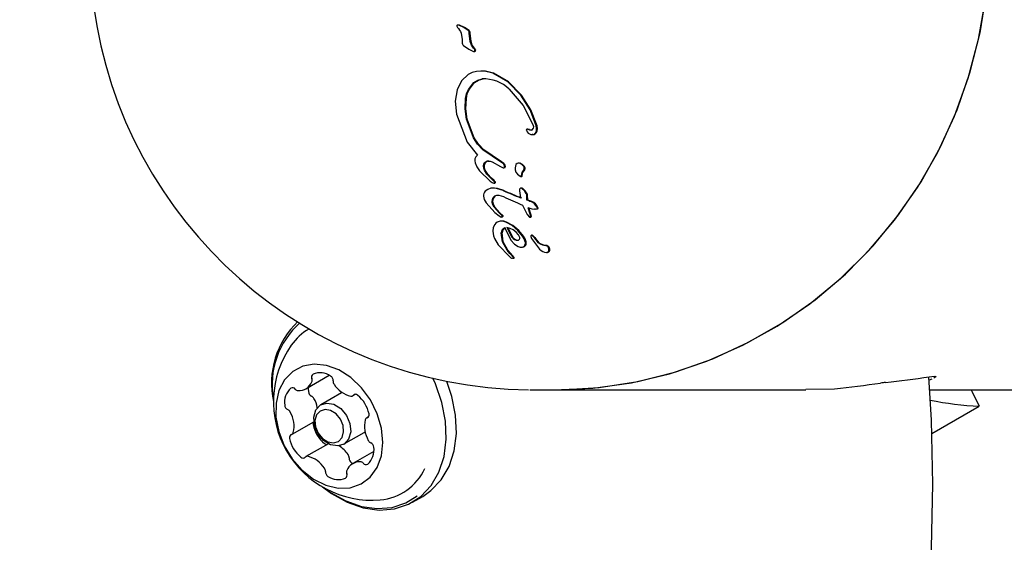
# Model space of a CAD drawing. Units: centimetres. Extents: x 6 to 14.2, y 4.6 to 15.
# Drawn here: x 7.9 to 8, y 11 to 11 of the extents above; entities that cross this region are included whole.
import ezdxf

# ---------------------------------------------------------------- set-up
doc = ezdxf.new("R2010")
doc.units = ezdxf.units.CM
doc.styles.add('SLDTEXTSTYLE0', font='TXT', dxfattribs={"width": 0.75})
doc.dimstyles.new('SLDDIMSTYLE1', dxfattribs={"dimtxt": 0.15875, "dimasz": 0.08, "dimexe": 0, "dimexo": 0.0625, "dimgap": 0.0396875, "dimtad": 0, "dimtih": 1, "dimtoh": 1, "dimdec": 0, "dimlfac": 100, "dimrnd": 1e-09, "dimzin": 12, "dimdsep": 46, "dimtxsty": 'SLDTEXTSTYLE0', "dimblk1": 'DOT', "dimblk2": 'DOT', "dimsah": 1, "dimcen": 0.09, "dimse1": 1, "dimse2": 1, "dimadec": 0, "dimazin": 3, "dimtfac": 1, "dimtdec": 0, "dimtofl": 0, "dimtmove": 0, "dimatfit": 3, "dimldrblk": 'DOT', "dimfxl": 0, "dimfrac": 2, "dimtolj": 1, "dimtzin": 12, "dimarcsym": 0})

# ---------------------------------------------------------------- blocks, each defined once
blk = doc.blocks.new('_Dot')
at = {"color": 0, "linetype": 'ByBlock', "lineweight": -2}
blk.add_line((-0.5, 0), (-1, 0), dxfattribs=at)
at = {"color": 0, "linetype": 'ByBlock', "const_width": 0.5}
blk.add_lwpolyline([(-0.25, 0, 1), (0.25, 0, 1)], format="xyb", close=True, dxfattribs=at)
blk = doc.blocks.new('_D_13')
at = {"color": 7, "linetype": 'Continuous', "lineweight": 0}
for p, q in [((6.17137061284956, 13.22412128375838), (6.17137061284956, 10.18431996856296)), ((6.17137061284956, 6.892282553453841), (6.17137061284956, 9.932083868649249))]:
    blk.add_line(p, q, dxfattribs=at)
at = {"color": 7, "linetype": 'Continuous', "lineweight": 18, "xscale": 0.08, "yscale": 0.08}
for p, rotation in [((6.17137061284956, 13.22412128375838, -1.107461581782934), 90.0000000000004), ((6.17137061284956, 6.892282553453841, -1.107461581782934), 270.0000000000004)]:
    blk.add_blockref('_Dot', p, dxfattribs=dict(at, rotation=rotation))
at = {"color": 7, "linetype": 'Continuous', "lineweight": 18, "insert": (5.995422695689913, 10.13672334905499), "char_height": 0.15875, "attachment_point": 1, "style": 'SLDTEXTSTYLE0'}
blk.add_mtext('633', dxfattribs=at)

msp = doc.modelspace()

# ---------------------------------------------------------------- linework, layer by layer
at = {"color": 7, "linetype": 'Continuous', "lineweight": 25}
for p, q in [((7.939180763894783, 11.01440493041679), (7.939232432081135, 11.01428191506945)), ((7.939232432081135, 11.01428191506945), (7.939320767191065, 11.01416090034731)), ((7.939320315063079, 11.01450742731901), (7.939307171692437, 11.01450742731901)), ((7.939320767191065, 11.01416090034731), (7.939447286465237, 11.01401094498968)), ((7.939603112349614, 11.01370418228894), (7.939688551903839, 11.01308233779401)), ((7.939688551903839, 11.01308233779401), (7.939688276698165, 11.01279876334389)), ((7.940489545128621, 11.01287742973267), (7.940391738458054, 11.01372612144614)), ((7.940469384171586, 11.01372612144614), (7.940391738458054, 11.01372612144614)), ((7.940567190842152, 11.01287742973267), (7.940469384171586, 11.01372612144614)), ((7.93981923462625, 11.01248914056143), (7.940355418372462, 11.01212571279954)), ((7.940355418372462, 11.01212571279954), (7.940814464320185, 11.01191506705817)), ((7.940567190842152, 11.01287742973267), (7.940489545128621, 11.01287742973267)), ((7.940909326099586, 11.01212797610907), (7.940822628163348, 11.01224735628217)), ((7.940900273876879, 11.01224735628217), (7.940822628163348, 11.01224735628217)), ((7.940986971813118, 11.01212797610907), (7.940900273876879, 11.01224735628217)), ((7.940986971813119, 11.01212797610907), (7.940909326099588, 11.01212797610907)), ((7.940271926322461, 11.00963458961603), (7.939618307459731, 11.00901553307986)), ((7.94166146482798, 11.00997658122213), (7.941540304697506, 11.00997658122213)), ((7.944184085782467, 11.00891472436786), (7.942700090558813, 11.00977525467438)), ((7.944261731495998, 11.00891472436786), (7.942777736272344, 11.00977525467438)), ((7.939618307459731, 11.00901553307986), (7.939186702843258, 11.00813212672288)), ((7.94030821531953, 11.00816749366893), (7.940840862076258, 11.00884739687977)), ((7.940385861033061, 11.00816749366893), (7.940918507789789, 11.00884739687977)), ((7.945462725524822, 11.0076016079979), (7.944184085782467, 11.00891472436786)), ((7.945540371238352, 11.0076016079979), (7.944261731495998, 11.00891472436786)), ((7.939186702843258, 11.00813212672288), (7.939014631997041, 11.00702709797114)), ((7.939982826949005, 11.00625672800035), (7.94003464851118, 11.00726832656189)), ((7.940060472662534, 11.00625672800035), (7.940112294224709, 11.00726832656189)), ((7.939014631997041, 11.00702709797114), (7.939140423349002, 11.0057432317844)), ((7.940114832346162, 11.00523952865884), (7.939982826949005, 11.00625672800035)), ((7.940192478059693, 11.00523952865884), (7.940060472662534, 11.00625672800035)), ((7.939140423349002, 11.0057432317844), (7.940179452810149, 11.00298469869521)), ((7.940812862566807, 11.00340564581539), (7.940114832346162, 11.00523952865884)), ((7.940890508280337, 11.00340564581539), (7.940192478059693, 11.00523952865884)), ((7.946018322795617, 11.00413756021627), (7.946095669630882, 11.00398884556283)), ((7.946169661177034, 11.0042449366869), (7.946092015463504, 11.0042449366869)), ((7.946661763370582, 11.0037181934264), (7.94658411765705, 11.0037181934264)), ((7.940179452810149, 11.00298469869521), (7.941203775536473, 11.00169651851175)), ((7.943480855553337, 11.00102408409653), (7.941741245202988, 11.00222472211677)), ((7.943558501266867, 11.00102408409653), (7.941818890916519, 11.00222472211677)), ((7.942322747936635, 11.0011059614117), (7.942245102223104, 11.0011059614117)), ((7.942662495134539, 11.00102869104163), (7.943481412061707, 11.00056949308726)), ((7.943718686823739, 11.00087770441863), (7.943480855553337, 11.00102408409653)), ((7.943481412061707, 11.00056949308726), (7.943651880555811, 11.00046822820183)), ((7.943796332537269, 11.00087770441863), (7.943558501266867, 11.00102408409653)), ((7.94388486253944, 11.00045609127724), (7.94380721682591, 11.00045609127724)), ((7.943876691726088, 11.00056473128802), (7.943850413725305, 11.00069997064003)), ((7.94395433743962, 11.00056473128802), (7.943928059438836, 11.00069997064003)), ((7.945323905121024, 11.00090693040927), (7.945221269994559, 11.00090693040927)), ((7.945839515576715, 11.00057638256084), (7.945761869863184, 11.00057638256084)), ((7.941394334824009, 11.00015966166663), (7.942461366141315, 10.99913446759492)), ((7.942130049749394, 10.99982116832581), (7.941892164666481, 11.00020558269231)), ((7.942207695462924, 10.99982116832581), (7.941969810380012, 11.00020558269231)), ((7.942513388102443, 10.99940829834559), (7.942130049749394, 10.99982116832581)), ((7.942591033815975, 10.99940829834559), (7.942207695462924, 10.99982116832581)), ((7.945132576943925, 10.99982544501548), (7.945397534848862, 10.99960411284597)), ((7.945541888209648, 10.99966488899529), (7.945559793258231, 10.9998498242962)), ((7.945619533923179, 10.99966488899529), (7.945637438971762, 10.9998498242962)), ((7.942461366141315, 10.99913446759492), (7.942655270829708, 10.9989872863419)), ((7.942753884951012, 10.99918610170241), (7.942513388102443, 10.99940829834559)), ((7.942831530664543, 10.99918610170241), (7.942591033815974, 10.99940829834559)), ((7.942874503637618, 10.99907439694919), (7.942753884951012, 10.99918610170241)), ((7.942876606437638, 10.99893222454112), (7.942798960724108, 10.99893222454112)), ((7.94295214935115, 10.99907439694919), (7.942831530664543, 10.99918610170241)), ((7.942865206877896, 10.99844465108588), (7.942759558661358, 10.99844465108588)), ((7.943717322780422, 10.99819592769912), (7.943090611038831, 10.99840741801829)), ((7.943794968493953, 10.99819592769912), (7.943168256752362, 10.99840741801829)), ((7.943308010681159, 10.9977451330876), (7.943751448979181, 10.99760393605631)), ((7.943794968493953, 10.99819592769912), (7.943717322780422, 10.99819592769912)), ((7.945343208189001, 10.99834086173809), (7.945325314455134, 10.99818385704222)), ((7.945325314455134, 10.99818385704222), (7.945448637891851, 10.99748481351559)), ((7.945557865669032, 10.99844208485319), (7.9454802199555, 10.99844208485319)), ((7.945659452943358, 10.99840765152575), (7.945581807229828, 10.99840765152575)), ((7.946089831360846, 10.9978889306504), (7.946012185647315, 10.9978889306504)), ((7.942048094437857, 10.99697805943438), (7.942917233253985, 10.99603706767918)), ((7.942836512030413, 10.9965571669687), (7.942689082743756, 10.9968693924657)), ((7.942914157743942, 10.9965571669687), (7.942766728457286, 10.9968693924657)), ((7.943332561418703, 10.996015462188), (7.942836512030413, 10.9965571669687)), ((7.943410207132234, 10.996015462188), (7.942914157743942, 10.9965571669687)), ((7.945629935793422, 10.99676631801066), (7.946084585186621, 10.99582718094563)), ((7.946123612687678, 10.99728349716583), (7.946045966974149, 10.99728349716583)), ((7.94666609536607, 10.99703142799573), (7.946484798769029, 10.99713270539917)), ((7.946743741079601, 10.99703142799573), (7.946562444482559, 10.99713270539917)), ((7.946827103111453, 10.99688669209121), (7.94666609536607, 10.99703142799573)), ((7.946904748824984, 10.99688669209121), (7.946743741079601, 10.99703142799573)), ((7.946958901396896, 10.9967269335838), (7.946827103111453, 10.99688669209121)), ((7.947036547110427, 10.9967269335838), (7.946904748824984, 10.99688669209121)), ((7.94705230650254, 10.99658081626506), (7.946958901396896, 10.9967269335838)), ((7.947129952216072, 10.99658081626506), (7.947036547110427, 10.9967269335838)), ((7.947098059613521, 10.99647677996961), (7.94705230650254, 10.99658081626506)), ((7.947175705327052, 10.99647677996961), (7.947129952216072, 10.99658081626506)), ((7.942917233253985, 10.99603706767918), (7.943323842895681, 10.99570948824504)), ((7.943323842895681, 10.99570948824504), (7.943551847943335, 10.99559155476083)), ((7.94364053597138, 10.99572023265554), (7.943332561418705, 10.996015462188)), ((7.943410207132234, 10.996015462188), (7.943332561418705, 10.996015462188)), ((7.943718181684909, 10.99572023265554), (7.943410207132234, 10.996015462188)), ((7.943629493656864, 10.99559155476083), (7.943551847943335, 10.99559155476083)), ((7.943718181684909, 10.99572023265554), (7.94364053597138, 10.99572023265554)), ((7.946084585186621, 10.99582718094563), (7.946329774894697, 10.99558328410436)), ((7.946159969349213, 10.99653434216934), (7.946541441632084, 10.9964060399384)), ((7.946541441632084, 10.9964060399384), (7.946832215815597, 10.99636843554165)), ((7.946832215815597, 10.99636843554165), (7.947009794785107, 10.99638855035446)), ((7.946909861529128, 10.99636843554165), (7.946832215815597, 10.99636843554165)), ((7.946909861529128, 10.99636843554165), (7.947087440498636, 10.99638855035446)), ((7.942905058454684, 10.99485762008542), (7.942759006760418, 10.99455573035458)), ((7.943427274281202, 10.99517907102098), (7.943132683455623, 10.99507060959204)), ((7.943685451178681, 10.9951925772296), (7.943568993503519, 10.9951925772296)), ((7.944607095588744, 10.99475884745), (7.94399247387462, 10.99509829648258)), ((7.944684741302274, 10.99475884745), (7.944070119588151, 10.99509829648258)), ((7.945188323967021, 10.99425770116184), (7.944607095588744, 10.99475884745)), ((7.945265969680553, 10.99425770116184), (7.944684741302274, 10.99475884745)), ((7.946407420608229, 10.99558328410436), (7.946329774894697, 10.99558328410436)), ((7.942759006760418, 10.99455573035458), (7.942709271659202, 10.99418093187363)), ((7.942709271659202, 10.99418093187363), (7.942770626536197, 10.99374880017371)), ((7.942770626536197, 10.99374880017371), (7.942863755160282, 10.99346375814633)), ((7.943891906351423, 10.99452549549199), (7.944498202455195, 10.99332269551584)), ((7.94410306016408, 10.99455873026408), (7.944583880576666, 10.99361850017588)), ((7.944180705877611, 10.99455873026408), (7.944661526290196, 10.99361850017588)), ((7.945001530956211, 10.99410108810495), (7.944718266263651, 10.99431245604963)), ((7.945227023076725, 10.99384581756633), (7.945001530956211, 10.99410108810495)), ((7.945652527103513, 10.99369202578), (7.945188323967021, 10.99425770116184)), ((7.945363435954873, 10.993557364833), (7.945227023076725, 10.99384581756633)), ((7.945730172817042, 10.99369202578), (7.945265969680553, 10.99425770116184)), ((7.9464464254373, 10.99366608128901), (7.946526116721146, 10.99347110925185)), ((7.94663694124553, 10.99378780266551), (7.946522964030564, 10.99378780266551)), ((7.946714991180875, 10.99364835938139), (7.946618999228046, 10.99375055612375)), ((7.946696644941577, 10.99375055612375), (7.946618999228046, 10.99375055612375)), ((7.946792636894406, 10.99364835938139), (7.946696644941577, 10.99375055612375)), ((7.942863755160282, 10.99346375814633), (7.943237369261186, 10.99284999633519)), ((7.943237369261186, 10.99284999633519), (7.944387541435143, 10.99166696142983)), ((7.944498202455195, 10.99332269551584), (7.944843212880401, 10.99291292216225)), ((7.944843212880401, 10.99291292216225), (7.945212968061526, 10.99267039532038)), ((7.946526116721146, 10.99347110925185), (7.947315026248876, 10.99242651610696)), ((7.947962278486222, 10.99279465321086), (7.94788463277269, 10.99279465321086)), ((7.944400607248279, 10.99198653868943), (7.944112043906963, 10.99233661960062)), ((7.944189689620494, 10.99233661960062), (7.944112043906963, 10.99233661960062)), ((7.944478252961811, 10.99198653868943), (7.944189689620494, 10.99233661960062)), ((7.944734679960014, 10.99160665215234), (7.944400607248279, 10.99198653868943)), ((7.944812325673543, 10.99160665215234), (7.944478252961811, 10.99198653868943)), ((7.945460389816896, 10.99261300621948), (7.945573151742473, 10.99261300621948)), ((7.948013083734915, 10.99209452340956), (7.948020207114075, 10.99209452340956)), ((7.948097852827606, 10.99209455429999), (7.948020207114075, 10.99209455429999)), ((7.948258460284735, 10.99260705835753), (7.948180814571204, 10.99260705835753)), ((7.948301861826295, 10.99224204580961), (7.948224216112763, 10.99224204580961)), ((7.944387541435143, 10.99166696142983), (7.944500858290573, 10.99157318671604)), ((7.92429089410848, 10.97866716604999), (7.926605970072796, 10.97999558918222)), ((7.985964094110821, 10.9796091962307), (7.985675101501776, 10.97952127385438)), ((7.927819575469161, 10.97826375739299), (7.92577888206671, 10.97709277883186)), ((7.927888815835865, 10.97830061383703), (7.927819575469161, 10.97826375739299)), ((7.946371214721721, 10.97854780123929), (7.948700586127644, 10.97854780123929)), ((7.948700586127644, 10.97854780123929), (7.973543277439651, 10.97854780123929)), ((7.973542145642004, 10.97860987260884), (7.976378808947832, 10.97867276999007)), ((7.985734453946912, 10.97854780123929), (8.153167631758636, 10.97854780123929)), ((7.928907462710064, 10.97796774736791), (7.929174108019116, 10.97812075219458)), ((7.985942621630564, 10.97426043574637), (7.990625207497279, 10.97694736934158)), ((7.922947480598591, 10.97417782832237), (7.925086805045134, 10.9754054027631)), ((7.93047436853756, 10.97588915327121), (7.930266868759162, 10.97577008698147)), ((7.928018522548886, 10.97318970177516), (7.930059215951335, 10.97436068033628)), ((7.926517473429148, 10.97324863370619), (7.924306886647689, 10.97198016793593)), ((7.930998435377978, 10.97247140202048), (7.928923455249275, 10.97128074925385)), ((7.928806686282362, 10.97136766930336), (7.928940600316328, 10.97129058733434)), ((7.934814758864094, 10.96749128134971), (7.935805952802428, 10.96806004236512))]:
    msp.add_line(p, q, dxfattribs=at)
at = {"color": 7, "linetype": 'Continuous', "lineweight": 25, "flags": 128}
for points in [[(7.948700586127644, 10.97854780123929), (7.949346148862904, 10.97855282596242), (7.953191814802345, 10.97879165751858), (7.957001320009295, 10.97938641095118), (7.960743992587783, 10.98033229765531), (7.964389698738864, 10.98162170190738), (7.967909085380247, 10.98324424218252), (7.971273816480062, 10.98518685474047), (7.974456801201925, 10.98743389880715), (7.977432412024418, 10.98996728250498), (7.98017669107883, 10.99276660851803), (7.982667543043827, 10.99580933831922), (7.984884913043981, 10.99907097363728), (7.986810948119843, 11.00252525370245), (7.988430140969477, 11.00614436668272), (7.989729454804122, 11.00989917360838), (7.990698428312768, 11.01375944298186), (7.991329259890471, 11.01769409418396)], [(7.948700586127644, 10.97854780123929), (7.952549285978132, 10.9787267438712), (7.956366998360422, 10.97926213102608), (7.960122985299191, 10.98014965208136), (7.963787005796094, 10.98138216123935), (7.967329559312497, 10.98294973506103), (7.970722123290473, 10.98483975236369), (7.97393738279967, 10.98703699583932), (7.976949450461059, 10.98952377457543), (7.979734074876898, 10.99228006649182), (7.982268835888726, 10.99528367954667), (7.984533325091286, 10.99851043041374), (7.986509310149023, 11.00193433919236), (7.988180881592108, 11.00552783858227), (7.989534580910151, 11.00926199583932), (7.990559508912207, 11.01310674572493), (7.991247413480648, 11.01703113257369)], [(7.939180779778702, 11.01445774117998), (7.939176166088706, 11.01443152553185), (7.939180763894783, 11.01440493041679)], [(7.939364278549641, 11.01449601115372), (7.939303888394512, 11.01450808367928), (7.939242669349548, 11.01450742731901)], [(7.939441924263173, 11.01449601115372), (7.939381534108043, 11.01450808367928), (7.939320315063079, 11.01450742731901)], [(7.940292783332479, 11.01397728478845), (7.939853100974423, 11.01428620069841), (7.939364278549641, 11.01449601115372)], [(7.940370429046011, 11.01397728478845), (7.939930746687954, 11.01428620069841), (7.939441924263173, 11.01449601115372)], [(7.939447286465237, 11.01401094498968), (7.939540083134991, 11.0138653826707), (7.939603112349614, 11.01370418228894)], [(7.940822628163348, 11.01224735628217), (7.940605999536479, 11.01253606351604), (7.940489545128621, 11.01287742973267)], [(7.940900273876879, 11.01224735628217), (7.94068364525001, 11.01253606351604), (7.940567190842152, 11.01287742973267)], [(7.940948607055261, 11.0120326161399), (7.940934375831786, 11.01208232616307), (7.940909326099588, 11.01212797610907)], [(7.941026252768792, 11.0120326161399), (7.941012009884949, 11.01208259457659), (7.940986971813119, 11.01212797610907)], [(7.941109854530986, 11.00994636326436), (7.940671769754531, 11.00983653914929), (7.940271926322461, 11.00963458961603)], [(7.940840862076258, 11.00884739687977), (7.94122197874975, 11.00909565450086), (7.941669958264478, 11.00920110395527)], [(7.940918507789789, 11.00884739687977), (7.94129962446328, 11.00909565450086), (7.941747603978008, 11.00920110395527)], [(7.942700090558813, 11.00977525467438), (7.941909625822005, 11.00995736344176), (7.941109854530986, 11.00994636326436)], [(7.942777736272344, 11.00977525467438), (7.941988692952635, 11.00995720400991), (7.941632844414379, 11.00995238910905)], [(7.94003464851118, 11.00726832656189), (7.940123941599604, 11.00773468213744), (7.94030821531953, 11.00816749366893)], [(7.940112294224709, 11.00726832656189), (7.940201587313135, 11.00773468213744), (7.940385861033061, 11.00816749366893)], [(7.944333293453562, 11.00819244822268), (7.94569323202343, 11.00657403247652), (7.946661035284997, 11.00471704827235)], [(7.946992153534514, 11.00456541317544), (7.946394066100824, 11.00615589951814), (7.945462725524822, 11.0076016079979)], [(7.947069799248045, 11.00456541317544), (7.946472894753126, 11.00615354226743), (7.945540371238352, 11.0076016079979)], [(7.946661035284997, 11.00471704827235), (7.94670405817063, 11.00451268057554), (7.946676430758798, 11.00430915815269)], [(7.947009997266609, 11.00407845555518), (7.947027974723869, 11.00432119740034), (7.946992153534514, 11.00456541317544)], [(7.947087642980138, 11.00407845555518), (7.9471056204374, 11.00432119740034), (7.947069799248045, 11.00456541317544)], [(7.941741245202988, 11.00222472211677), (7.941212707205124, 11.00276755926078), (7.940812862566807, 11.00340564581539)], [(7.941818890916519, 11.00222472211677), (7.941291036776471, 11.00276668475454), (7.940890508280337, 11.00340564581539)], [(7.946241579573245, 11.00420372326348), (7.946168949185867, 11.00423270298574), (7.946092015463504, 11.0042449366869)], [(7.946095669630882, 11.00398884556283), (7.946197347642173, 11.00387262960024), (7.946325571822391, 11.00378434570447)], [(7.946319225286774, 11.00420372326348), (7.946246594899398, 11.00423270298574), (7.946169661177034, 11.0042449366869)], [(7.946511529706622, 11.0041621221918), (7.946374018530612, 11.00415937655868), (7.946241579573245, 11.00420372326348)], [(7.946325571822391, 11.00378434570447), (7.946451296419259, 11.00373638514784), (7.94658411765705, 11.0037181934264)], [(7.94658411765705, 11.0037181934264), (7.946709714845682, 11.00373493608514), (7.946822619221522, 11.00378839813061)], [(7.946661763370582, 11.0037181934264), (7.946787360559212, 11.00373493608514), (7.946900264935053, 11.00378839813061)], [(7.946822619221523, 11.00378839813061), (7.946945074644145, 11.00391460962611), (7.947009997266609, 11.00407845555518)], [(7.946900264935055, 11.00378839813061), (7.947022720357675, 11.00391460962611), (7.947087642980138, 11.00407845555518)], [(7.941203775536473, 11.00169651851175), (7.941040130117108, 11.00153844070754), (7.940954613895645, 11.00132577951574)], [(7.940954613895645, 11.00132577951574), (7.940944088022755, 11.0011354510559), (7.94097331545998, 11.00094341791717)], [(7.94097331545998, 11.00094341791717), (7.941137714182765, 11.00053055711963), (7.941394334824009, 11.00015966166663)], [(7.941801758516188, 11.00062339266294), (7.941838134539471, 11.00079631947056), (7.94192415828465, 11.00094897194126)], [(7.941892164666481, 11.00020558269231), (7.941818365680898, 11.00041040970304), (7.94180175851619, 11.00062339266294)], [(7.941879404229721, 11.00062339266294), (7.941915780253001, 11.00079631947056), (7.942001803998179, 11.00094897194126)], [(7.941969810380012, 11.00020558269231), (7.941896011394429, 11.00041040970304), (7.941879404229721, 11.00062339266294)], [(7.942245102223104, 11.0011059614117), (7.942455953149265, 11.00108876476889), (7.942662495134539, 11.00102869104163)], [(7.943651880555811, 11.00046822820183), (7.943729326693133, 11.00044768752412), (7.94380721682591, 11.00045609127724)], [(7.943850413725305, 11.00069997064003), (7.943800652295012, 11.0007993675285), (7.943718686823739, 11.00087770441863)], [(7.943928059438836, 11.00069997064003), (7.943878298008543, 11.0007993675285), (7.943796332537269, 11.00087770441863)], [(7.944931727938617, 11.00061711660936), (7.944902297164617, 11.00043217444352), (7.944918116868448, 11.00024236262799)], [(7.945097026398234, 11.00086180140497), (7.944994870783338, 11.00075258156876), (7.944931727938617, 11.00061711660936)], [(7.945761869863184, 11.00057638256084), (7.94556308930374, 11.00075560405027), (7.945327893246312, 11.00088739671014)], [(7.945839515576715, 11.00057638256084), (7.945640735017272, 11.00075560405027), (7.945405538959843, 11.00088739671014)], [(7.944918116868448, 11.00024236262799), (7.94499577636342, 11.00002167226923), (7.945132576943925, 10.99982544501548)], [(7.945559793258231, 10.9998498242962), (7.945591262871952, 10.99997903662179), (7.945668212377677, 11.00008672750958)], [(7.945637438971762, 10.9998498242962), (7.945668908585484, 10.99997903662179), (7.945745858091207, 11.00008672750958)], [(7.945668212377677, 11.00008672750958), (7.945742646590895, 11.00017518260086), (7.945794811997145, 11.00027845795131)], [(7.945745858091207, 11.00008672750958), (7.945820292304425, 11.00017518260086), (7.945872457710676, 11.00027845795131)], [(7.942655270829708, 10.9989872863419), (7.942724136422593, 10.99895137535929), (7.942798960724108, 10.99893222454112)], [(7.942876868280595, 10.99896116815845), (7.942890949626196, 10.99898312463636), (7.942899019641239, 10.99900817773497)], [(7.942954513994126, 10.99896116815845), (7.942968543570607, 10.99898292818164), (7.94297666535477, 10.99900817773497)], [(7.94179723163691, 10.99765994399917), (7.941872469190373, 10.99730655618673), (7.942048094437857, 10.99697805943438)], [(7.94252207730516, 10.99842084588574), (7.942222209075052, 10.99831623501542), (7.941970548778, 10.99813391943009)], [(7.943090611038831, 10.99840741801829), (7.942804707017083, 10.99844422554441), (7.94252207730516, 10.99842084588574)], [(7.942669704314394, 10.99732903245488), (7.942754302044243, 10.99752379199315), (7.942906856293853, 10.99767273897435)], [(7.942747350027925, 10.99732903245488), (7.942831947757773, 10.99752379199315), (7.942984502007383, 10.99767273897435)], [(7.943168256752362, 10.99840741801829), (7.942882352730614, 10.99844422554441), (7.94284896403988, 10.99844146356943)], [(7.942906856293853, 10.99767273897435), (7.943096136564957, 10.99774719605489), (7.943308010681159, 10.9977451330876)], [(7.945398586520663, 10.99841546633778), (7.945364480398459, 10.99838273633871), (7.945343208189001, 10.99834086173809)], [(7.9454802199555, 10.99844208485319), (7.94543715128484, 10.99843426100205), (7.945398586520663, 10.99841546633778)], [(7.946012185647315, 10.9978889306504), (7.945832905724854, 10.99817329835022), (7.945581807229828, 10.99840765152575)], [(7.946089831360846, 10.9978889306504), (7.945910551438386, 10.99817329835022), (7.945659452943358, 10.99840765152575)], [(7.942689082743756, 10.9968693924657), (7.942649243865094, 10.99710013737016), (7.942669704314394, 10.99732903245488)], [(7.942766728457286, 10.9968693924657), (7.942726889578624, 10.99710013737016), (7.942747350027925, 10.99732903245488)], [(7.946421001178698, 10.99562223676771), (7.946430144343812, 10.99565389415151), (7.94642609637341, 10.99568747097122)], [(7.946498646892229, 10.99562223676771), (7.946507790057343, 10.99565389415151), (7.946503742086941, 10.99568747097122)], [(7.947009794785107, 10.99638855035446), (7.947047593048348, 10.99640002817944), (7.947080977086098, 10.99641975071354)], [(7.947087440498636, 10.99638855035446), (7.947125207479172, 10.99639994269085), (7.947158622799629, 10.99641975071354)], [(7.943132683455623, 10.99507060959204), (7.94300638662691, 10.99497593994085), (7.942905058454684, 10.99485762008542)], [(7.94399247387462, 10.99509829648258), (7.943712567449132, 10.99518311013015), (7.943427274281204, 10.99517907102098)], [(7.944070119588151, 10.99509829648258), (7.943790213162662, 10.99518311013015), (7.943679647920014, 10.99518154477516)], [(7.944112043906963, 10.99233661960062), (7.943657095961012, 10.99314539023846), (7.943544662083174, 10.99402766911418)], [(7.944189689620494, 10.99233661960062), (7.943734679043725, 10.9931455822919), (7.943622307796705, 10.99402766911418)], [(7.944718266263651, 10.99431245604963), (7.944421550176981, 10.99446324677852), (7.94410306016408, 10.99455873026408)], [(7.945914498680587, 10.99315859576604), (7.945812316829761, 10.99343475526721), (7.945652527103513, 10.99369202578)], [(7.945992144394117, 10.99315859576604), (7.94588996254329, 10.99343475526721), (7.945730172817042, 10.99369202578)], [(7.944583880576666, 10.99361850017588), (7.944706573639669, 10.99348877028146), (7.944854935917389, 10.99338398852715)], [(7.944661526290196, 10.99361850017588), (7.9447842193532, 10.99348877028146), (7.94493258163092, 10.99338398852715)], [(7.944854935917389, 10.99338398852715), (7.9450142911458, 10.99332560200447), (7.945180773446027, 10.99332460405962)], [(7.94493258163092, 10.99338398852715), (7.945091936859332, 10.99332560200447), (7.945258419159558, 10.99332460405962)], [(7.945180773446027, 10.99332460405962), (7.945262442468698, 10.99335278189801), (7.94532936582681, 10.9934029922113)], [(7.945212968061526, 10.99267039532038), (7.945407951474505, 10.99261743214992), (7.945605337917907, 10.99262506234403)], [(7.944500858290573, 10.99157318671604), (7.944554508083201, 10.99154087826104), (7.944614265883704, 10.99152112790073)], [(7.944614265883704, 10.99152112790073), (7.94465225191481, 10.99151779877812), (7.944689060771203, 10.99152339874862)], [(7.944689060771203, 10.99152339874862), (7.944711705836277, 10.99153255551415), (7.944731339520279, 10.99154603008168)], [(7.944691911597235, 10.99152112790073), (7.944730037729081, 10.9915177395471), (7.944766706484733, 10.99152339874862)], [(7.944766706484733, 10.99152339874862), (7.944789226019298, 10.991532450766), (7.94480898523381, 10.99154603008168)], [(7.930669843831783, 10.97755738607676), (7.929782310932236, 10.97876858525255), (7.928723605615416, 10.9797752150722), (7.927550802958991, 10.98052300786155), (7.926327129057735, 10.98097164991779), (7.925118552488401, 10.98109695483153), (7.923990227926672, 10.98089216738244), (7.923002983641725, 10.9803683277149), (7.922210042228501, 10.97955367616099), (7.921654151363833, 10.97849213079684), (7.92136527926812, 10.9772409198078), (7.921358999110817, 10.97586749630215), (7.921635649456826, 10.97444590189659), (7.922180316014388, 10.97305277511348), (7.922963635668401, 10.9717632197783), (7.923943379453564, 10.97064675615295), (7.925066729128821, 10.96976357308047), (7.926273124622413, 10.96916128318889), (7.927497528841013, 10.96887235608216), (7.928673933836272, 10.96891236789541), (7.929738919310397, 10.96927916158141), (7.930635071620813, 10.96995296319761), (7.931314078964507, 10.97089744792449), (7.931739335879826, 10.97206169834593), (7.931887916656394, 10.97338294942037), (7.931751811266083, 10.97478997216039), (7.931338357185715, 10.97620691360589), (7.930669843831783, 10.97755738607676)], [(7.925924832481729, 10.96899939346398), (7.926821399674792, 10.96833322934034), (7.928364733729448, 10.96746998414507), (7.929948485218513, 10.96691981352921), (7.931518721384526, 10.96670145289325), (7.933021969718146, 10.96682233824674), (7.934407038900318, 10.96727835298395), (7.935626762061252, 10.96805396806995), (7.936639602991597, 10.96912277086321), (7.93741107060824, 10.97044836456651), (7.93791489350677, 10.97198560767615), (7.938133914602645, 10.97368215122177), (7.938060675395134, 10.97548022144767), (7.937697669957607, 10.97731858722889), (7.937057260004861, 10.9791346452236), (7.936796326463874, 10.97970240405334)], [(7.935805952802428, 10.96806004236512), (7.936617955999585, 10.96862272908535), (7.93763079692993, 10.96969153187862), (7.938402264546572, 10.97101712558191), (7.938906087445102, 10.97255436869156), (7.939125108540979, 10.97425091223717), (7.939051869333466, 10.97604898246308), (7.938688863895939, 10.97788734824429), (7.938190496053648, 10.97936320665894)], [(7.949712821407076, 10.88231847748222), (7.950555861831747, 10.88298488855461), (7.954421773260616, 10.88644132225665), (7.958096469258806, 10.89014633046611), (7.961572326164585, 10.89409238640089), (7.964842051501426, 10.89827145916252), (7.967898705051983, 10.90267500074055), (7.970735727621555, 10.90729393996566), (7.973346974606812, 10.9121186856097), (7.975726751132342, 10.91713913938298), (7.977869845729503, 10.92234471825026), (7.979771560160994, 10.92772438449297), (7.981427733840095, 10.93326668138948), (7.982834762160454, 10.9389597722582), (7.983989608792734, 10.94479148081994), (7.984889812536154, 10.95074933125831), (7.985533489617283, 10.95682058686248), (7.985919332431737, 10.96299228662371), (7.98604660567857, 10.96925127956291), (7.985915140698954, 10.97558425686262), (7.985655671890222, 10.97983994976952)], [(7.985692521402524, 10.9798453547833), (7.986213468980136, 10.97990961871184), (7.986390682322848, 10.97988268563176), (7.986230617081072, 10.9797749097443), (7.986185240217194, 10.97975581848866)], [(7.986185240217194, 10.97975581848866), (7.986191846505288, 10.97973875666851), (7.986150897408393, 10.97971546214757)], [(7.924548135011146, 10.97881477449608), (7.924538816916766, 10.97863698588311), (7.92454743019753, 10.97837955312367)], [(7.990659547562748, 10.97695380960178), (7.989964905144492, 10.97830956902184), (7.989849938610316, 10.97854780123929)], [(7.925492393754868, 10.97424697661799), (7.925152540785316, 10.97505076929231), (7.925078525078567, 10.97586833535797), (7.925281614855022, 10.97657520779272), (7.925730891537228, 10.97706377167619), (7.926357956823021, 10.97725964758595), (7.927067345707002, 10.97713301519037), (7.927751060162211, 10.97670315312376), (7.928305010860727, 10.97603550398903), (7.92864486383028, 10.97523171131471), (7.928718879537028, 10.97441414524905), (7.928515789760573, 10.9737072728143), (7.928066513078369, 10.97321870893084), (7.927439447792575, 10.97302283302107), (7.926730058908595, 10.97314946541665), (7.926046344453386, 10.97357932748326), (7.925492393754868, 10.97424697661799)], [(7.925513379137709, 10.97427841922985), (7.925944229681001, 10.97375913656951), (7.926476007590607, 10.97342479940658), (7.92702775450037, 10.97332630754336), (7.927515471944877, 10.97347865547317), (7.927864909364368, 10.97385864960476), (7.928022868079389, 10.97440843927623), (7.927965300307474, 10.97504432399396), (7.927700970220044, 10.97566949607399), (7.927270119676752, 10.97618877873433), (7.926738341767146, 10.97652311589726), (7.926186594857383, 10.97662160776049), (7.925698877412877, 10.97646925983067), (7.925349439993385, 10.97608926569908), (7.925191481278364, 10.97553947602761), (7.92524904905028, 10.97490359130988), (7.925513379137709, 10.97427841922985)], [(7.930059215951335, 10.97436068033628), (7.930107206480819, 10.97438968749196), (7.930135750359943, 10.97440839687289)], [(7.926143662772235, 10.96887573923232), (7.926740179691446, 10.96844652142099), (7.928247028307458, 10.96760368391355), (7.929793338862975, 10.96706651969523), (7.931326453606625, 10.96685332124924), (7.93279416415458, 10.96697134879296), (7.934146489384456, 10.96741658303993), (7.935271693242937, 10.96812040448563)]]:
    msp.add_lwpolyline(points, dxfattribs=at)
at = {"color": 7, "linetype": 'Continuous', "lineweight": 25}
for centre, radius, start, end in [((7.946712405930126, 11.02228576989237), 0.04372131508534556, 187.6751293134243, 269.3733702436433), ((7.93925189838685, 11.01443254331865), 7.545057084174027e-05, 97.02595680561168, 160.4903783640781), ((7.940100146426418, 11.01375631313145), 0.0002931509010312921, 354.0886112810862, 48.91899304104874), ((7.940177792139949, 11.01375631313145), 0.0002931509010321755, 354.088611281104, 48.91899304140774), ((7.94012259476782, 11.01279995599307), 0.0004343197071749184, 180.1573353664863, 225.6954618459524), ((7.940847939911936, 11.01201217987599), 0.0001027205657499569, 250.9805038361767, 11.47556879966382), ((7.940925585625466, 11.01201217987599), 0.0001027205657499569, 250.9805038361767, 11.47556879966382), ((7.941833123351967, 11.00561136870467), 0.003593441528009876, 45.9122512563875, 92.60248739412307), ((7.94608905590626, 11.00416799189485), 7.700168830927175e-05, 87.7972961335997, 203.2789433473941), ((7.946469344483244, 11.00437541935348), 0.0002174287751281059, 281.187397793349, 342.2569364873291), ((7.942251496511295, 11.00068633097037), 0.0004196791562724612, 90.87299999770933, 141.2580632537548), ((7.942328960649488, 11.00068670217682), 0.0004193052633006255, 90.84896442408728, 141.2820988272735), ((7.943775924448307, 11.0005526371224), 0.0001014904582399525, 287.9585132400055, 6.843946186001887), ((7.943853570161838, 11.0005526371224), 0.0001014904582399007, 287.9585132395285, 6.843946185942134), ((7.945234419136722, 11.00067652844738), 0.0002306573939987595, 66.0931511007227, 126.5594969035445), ((7.945466351432009, 11.00039292293859), 0.0003478341216188077, 340.7871015502643, 31.83225947197551), ((7.945544372818817, 11.00039296447755), 0.0003474930802445764, 340.7602500501201, 31.85911097236573), ((7.945451167373761, 10.99967854634303), 9.174308263397577e-05, 234.2256335431963, 351.43883393595), ((7.945528813087294, 10.99967854634303), 9.17430826330975e-05, 234.2256335427463, 351.4388339358674), ((7.942811533045611, 10.99901770733669), 8.640238194688698e-05, 261.6332464484386, 319.1280575152732), ((7.942828867935027, 10.99901985364971), 7.111672707174275e-05, 350.5504217829447, 50.081194848733), ((7.942889264248837, 10.99901747722401), 8.618723875731259e-05, 261.5547600045882, 319.2065439579413), ((7.942906805080646, 10.99901996154513), 7.084713178867617e-05, 350.4256529255248, 50.20596370646238), ((7.942392755998688, 10.99771085632257), 0.0005976966874144343, 134.941984611613, 184.8864256376196), ((8.191980813065582, 11.60016783960709), 0.6511566196658887, 247.5879133917014, 247.7526028433704), ((8.1914004814, 11.55046963184175), 0.6057974255766424, 245.8706240436748, 246.0651519258116), ((8.192058458558982, 11.60016783907177), 0.6511566190870728, 247.5879133916489, 247.7526028434644), ((7.945485725002664, 10.99829125506641), 0.0001509302160741542, 50.46121984802351, 92.09027691627868), ((7.945563454815796, 10.99829150318211), 0.0001506853616826171, 50.42582250266332, 92.1256742610781), ((8.160267942167001, 11.00954008387463), 0.2145723154865921, 183.1126587028884, 183.2745749836602), ((8.1603455893588, 11.00954008395648), 0.214572316967123, 183.1126587032791, 183.2745749829335), ((8.192339742025633, 11.71332977754622), 0.7572205090168319, 251.0186536633695, 251.0537639104257), ((8.192417391070983, 11.71332978724533), 0.7572205192722564, 251.0186536636784, 251.0537639102593), ((7.943542773684579, 10.99569271091976), 0.0001015623486391982, 275.1260232467702, 15.72280804081642), ((7.943620493088183, 10.99569266013071), 0.0001015052021113587, 275.087155821452, 15.76167546660673), ((8.163717518425594, 11.06443597354575), 0.2279076977719275, 197.333603784162, 197.5567713081544), ((8.163795164708397, 11.06443597372487), 0.2279076983687136, 197.3336037845089, 197.556771307917), ((7.94635002304183, 10.9956621646982), 8.143792449924692e-05, 255.6033711544599, 330.6405733416458), ((7.946427747814222, 10.99566197954408), 8.127833374385351e-05, 255.5169381289852, 330.7270063677259), ((7.94704778139754, 10.99646076721659), 5.276653543347909e-05, 308.9841180902209, 17.66578869582039), ((7.947125605738452, 10.99646071371059), 5.261267391683423e-05, 308.8695651507126, 17.7803416387383), ((7.944123203348463, 10.99399414277462), 0.0005795118731200839, 113.5234161419947, 176.6834313545314), ((7.944200849061997, 10.99399414277462), 0.0005795118731223435, 113.5234161423168, 176.6834313545517), ((7.946540811826293, 10.9936917722364), 9.78203210225207e-05, 36.93706202809845, 195.2264151209423), ((8.169076689976691, 11.15427919539002), 0.2743118491210192, 215.8437954338004, 215.9342103453637), ((8.169154336521432, 11.15427919599147), 0.2743118501470089, 215.8437954339696, 215.9342103451947), ((7.94521360643168, 10.9935094863371), 0.0001572934721789737, 317.3871550990833, 17.72144410765117), ((7.945514901213777, 10.99303380641932), 0.0004186293307165479, 282.4759915587373, 17.34293872715965), ((7.945592546927309, 10.99303380641932), 0.0004186293307161642, 282.4759915584999, 17.34293872723212), ((7.947946596784178, 10.99399280363529), 0.001199751631917902, 215.4085403453214, 267.0395067549604), ((7.948024242497709, 10.99399280363529), 0.001199751631918626, 215.4085403452968, 267.039506754918), ((7.947814581825749, 10.99235644524633), 0.0004437717378883569, 34.38384101087035, 80.91766915838447), ((7.94789222753928, 10.99235644524633), 0.0004437717378879182, 34.3838410109351, 80.91766915827122), ((7.948030650589128, 10.99303172200787), 0.0009372258953231267, 220.2213130311202, 269.3615419393831), ((7.947968557528838, 10.99238083307464), 0.0002909006986381284, 280.2271199009638, 331.5041577119107), ((7.948046308254895, 10.99238068782221), 0.000290739119335748, 280.2118363024341, 331.5194413099255), ((7.947846744347448, 10.99238224940194), 0.0004026685745274945, 339.6235922926822, 33.93815675918805), ((7.947924390060973, 10.99238224940194), 0.0004026685745327042, 339.6235922932272, 33.9381567589744), ((7.944699839326128, 10.99157816889637), 4.500184041624146e-05, 314.4250533804146, 39.26702149434935), ((7.944777555474331, 10.99157816501523), 4.494979126324037e-05, 314.3643980923646, 39.3276767842978), ((7.929412613375959, 10.97918593388655), 0.008497805222825502, 133.9103043092441, 192.1348691242945), ((7.929117298715034, 10.97908866407307), 0.008136978123210327, 131.557104000095, 190.1772912613287), ((7.927210662047688, 10.9799531964456), 0.005282708050431156, 119.5003219016396, 145.2544295240104), ((7.930806994583025, 10.97738387335138), 0.009702319813613433, 144.8911275141809, 274.8044921075927), ((7.925198593697121, 10.97981521773897), 0.0003428914122876, 124.3355284948083, 206.9242908873727), ((7.925711646900321, 10.97845663506376), 0.00178727220478835, 54.87859137074835, 113.2828831592761), ((7.92357732235461, 10.97991484397421), 0.001435550574858211, 268.4764867430894, 336.4276149584203), ((7.924500740035004, 10.97950009092023), 0.0004234635116864674, 337.8975337060355, 22.17945897472406), ((7.926454490909088, 10.97946982827137), 0.0005317537683160792, 357.1061038910235, 57.54060382090397), ((7.927502085219483, 10.97941313759445), 0.0005173801429189029, 176.6931466513488, 215.3190676942448), ((7.929359268338075, 10.98057480606036), 0.002707260294919728, 212.6549899417961, 256.5720281529023), ((7.962043764547073, 11.11620423401729), 0.1382765240214045, 275.9505104699083, 277.8383077672152), ((7.98464371812538, 10.95083592012069), 0.02862933782935201, 96.51835294345709, 97.51050850548854), ((7.970338196063016, 11.0800031094195), 0.1013278398091909, 276.2637842768425, 278.7156700846671), ((7.924082720046474, 10.97730617081037), 0.001886201929659904, 131.7965872149433, 188.0727158252052), ((7.922993378376172, 10.97843247388063), 0.0003263307248938691, 35.35754473496299, 120.9419795949613), ((7.923566496270556, 10.97888087002851), 0.0004020000127847361, 220.2153141797321, 266.1001395731892), ((7.925073152365655, 10.97842421242194), 0.0005276156280663374, 184.8555321137608, 245.6238405825449), ((7.924654672924826, 10.9774836065438), 0.0005019068482504072, 26.99397882884824, 66.42726471208277), ((7.922263469957043, 10.97618630474908), 0.00322221325590989, 10.86186584856086, 28.24957271317159), ((7.928784880138092, 10.97817998383173), 0.0002445335310988186, 257.1703741380832, 321.733754985371), ((7.929188181280726, 10.97783247482767), 0.0002882578369063389, 43.53486214316084, 137.1428000226528), ((7.92730677806706, 10.97549432381647), 0.003287024983203421, 12.04216908469294, 50.50966128088426), ((7.991694439947918, 11.00572147061909), 0.02878604232746304, 258.1750003889152, 267.86125205358), ((7.922740931334292, 10.97708595120922), 0.0005276156280753382, 184.855532114264, 245.6238405821605), ((7.922322451893471, 10.9761453453311), 0.00050190684822892, 26.99397882827713, 66.42726471294456), ((7.920314271121538, 10.97497650107147), 0.002824832318943965, 346.9725505895121, 29.63161927568904), ((7.925384129477632, 10.975197239125), 0.0003704221087458245, 147.3611576473385, 194.2472694009808), ((7.93290007823622, 10.97497141423237), 0.002824832318947959, 166.9725505895357, 209.631619275614), ((7.930391949718484, 10.97555229500455), 0.0002503172814187333, 103.5689101335113, 167.0991913982411), ((7.930237838988599, 10.97608065018368), 0.000300560960013553, 288.5026596273745, 19.32242059732561), ((7.922822399639279, 10.97439562029929), 0.0002503172814090587, 283.5689101314269, 347.0991913989316), ((7.928239792322063, 10.97579185270009), 0.003287024983203294, 192.0421690847575, 230.5096612809286), ((7.922976510369161, 10.97386726512016), 0.000300560960018708, 108.5026596287113, 199.3224205968222), ((7.925907571290678, 10.97445359148737), 0.003287024983190135, 192.0421690847119, 230.5096612810607), ((7.930891897464286, 10.97380256997274), 0.0005019068482312794, 206.9939788279131, 246.4272647125618), ((7.930473418023467, 10.97286196409462), 0.0005276156280699028, 4.855532114119934, 65.62384058252759), ((7.926392718016037, 10.97353787199258), 0.0003729980677265095, 229.2855036422432, 266.8870235268511), ((7.925933231752389, 10.97045917919818), 0.003058173723014524, 34.06473076913458, 57.45189025749325), ((7.929131629311271, 10.97264174449348), 0.001886201929667111, 311.7965872151093, 8.072715825120612), ((7.924026168077028, 10.97211544047617), 0.0002882578369038285, 223.5348621426497, 317.1428000226723), ((7.924429469219662, 10.97176793147212), 0.0002445335310968894, 77.17037413819281, 141.7337549861527), ((7.923855081019668, 10.96937310924346), 0.002707260294936159, 32.65498994188504, 76.57202815277022), ((7.929637027003144, 10.97003307132963), 0.001435550574858386, 88.47648674312398, 156.4276149584337), ((7.928044485169639, 10.97187303892211), 0.0005173801429226038, 356.6931466515687, 35.31906769417702), ((7.929092079480044, 10.97181634824519), 0.0005317537683229065, 177.1061038916347, 237.540603820567), ((7.929647853087192, 10.97106704527532), 0.0004020000127892742, 40.21531417951593, 86.10013957259132), ((7.925712264138253, 10.97053477770939), 0.0005173801429356477, 356.6931466516538, 35.31906769321033), ((7.926759858448673, 10.97047808703247), 0.0005317537683237936, 177.1061038916396, 237.5406038204862), ((7.928713609322751, 10.97044782438361), 0.0004234635116881601, 157.8975337065706, 202.1794589753926), ((7.930220970981583, 10.97151544142321), 0.0003263307248976295, 215.3575447352018, 300.941979594668), ((7.931147146355928, 10.97307101771627), 0.005376174664965497, 275.0418408115182, 335.1036512941258), ((7.927502702457431, 10.97149128024008), 0.001787272204790586, 234.8785913708147, 293.2828831592544), ((7.928015755660635, 10.97013269756487), 0.0003428914122860037, 304.3355284944414, 26.92429088717446)]:
    msp.add_arc(centre, radius, start, end, dxfattribs=at)

# ---------------------------------------------------------------- dimensions: what is measured, and where the dimension line sits
at = {"color": 7, "linetype": 'Continuous', "lineweight": 18}
dim = msp.add_linear_dim(base=(6.171370612849557, 13.22412128375838), p1=(9.47446405758288, 6.892282553453841), p2=(8.67978638805317, 13.22412128375838), angle=90.0000000000002, dimstyle='SLDDIMSTYLE1', dxfattribs=at)
dim.commit()
dim.dimension.update_dxf_attribs({"geometry": '_D_13', "text_midpoint": (6.171370612849557, 10.05820191860611), "dimtype": 160})

doc.saveas('drawing.dxf')
